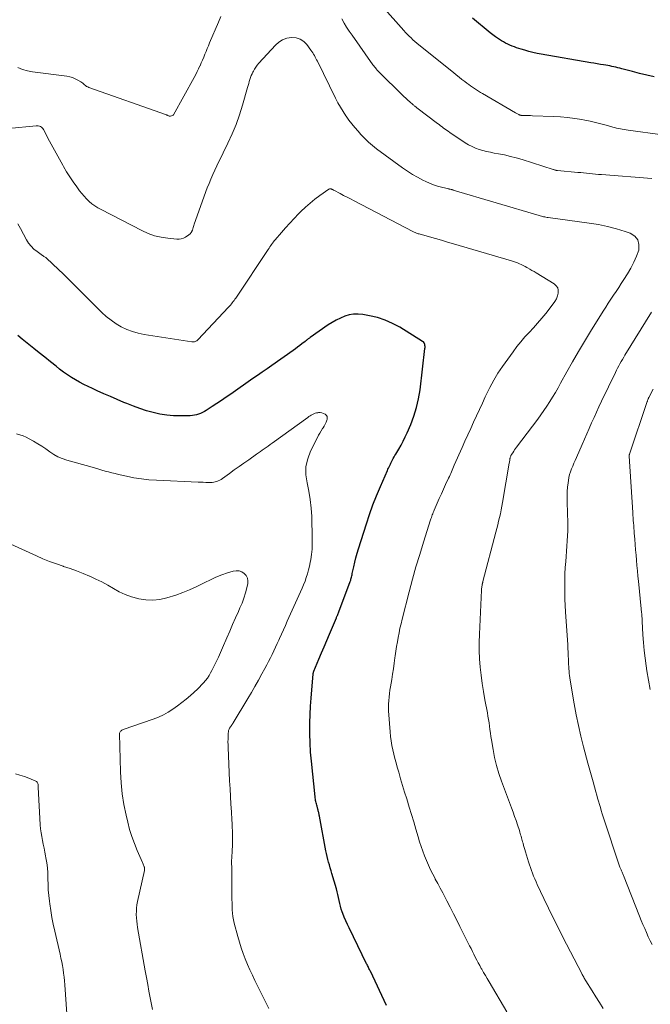
# Model space of a CAD drawing. Units: feet. Extents: x 2020000 to 2025028, y 540000 to 545000.
# Drawn here: x 2020749 to 2020863, y 542221 to 542398 of the extents above; entities that cross this region are included whole.
import ezdxf

# ---------------------------------------------------------------- set-up
doc = ezdxf.new("R2010")
doc.units = ezdxf.units.FT
doc.header["$LTSCALE"] = 100
doc.header["$MEASUREMENT"] = 0
doc.layers.add('CONTOUR INDEX', color=32, linetype='Continuous', lineweight=25)
doc.layers.add('CONTOUR INTERMEDIATE', color=40, linetype='Continuous', lineweight=15)

msp = doc.modelspace()

# ---------------------------------------------------------------- linework, layer by layer
at = {"layer": 'CONTOUR INDEX', "flags": 128}
for points, elevation in [([(2020863.96, 542388.07), (2020862.64, 542388.37), (2020861.32, 542388.68), (2020860.01, 542389.01), (2020858.11, 542389.51), (2020857.75, 542389.6), (2020857.4, 542389.69), (2020857.04, 542389.78), (2020856.68, 542389.86), (2020856.32, 542389.94), (2020855.96, 542390.01), (2020855.6, 542390.08), (2020855.23, 542390.14), (2020854.81, 542390.21), (2020854.23, 542390.3), (2020853.65, 542390.39), (2020853.07, 542390.49), (2020852.5, 542390.59), (2020843.56, 542392.14), (2020842.81, 542392.29), (2020842.06, 542392.45), (2020841.32, 542392.64), (2020840.58, 542392.84), (2020839.95, 542393.03), (2020839.53, 542393.16), (2020839.12, 542393.3), (2020838.72, 542393.44), (2020838.31, 542393.6), (2020837.92, 542393.77), (2020837.52, 542393.95), (2020837.14, 542394.15), (2020836.76, 542394.36), (2020836.41, 542394.56), (2020835.87, 542394.9), (2020835.34, 542395.25), (2020834.83, 542395.62), (2020834.33, 542396.01), (2020831.18, 542398.64)], 860), ([(2020815.66, 542220.43), (2020812.73, 542226.62), (2020812.64, 542226.79), (2020812.56, 542226.96), (2020812.48, 542227.14), (2020812.4, 542227.31), (2020812.31, 542227.48), (2020812.23, 542227.66), (2020812.14, 542227.83), (2020812.06, 542228), (2020808.89, 542234.46), (2020808.59, 542235.09), (2020808.3, 542235.73), (2020808.03, 542236.38), (2020807.77, 542237.03), (2020807.66, 542237.34), (2020807.48, 542237.84), (2020807.32, 542238.36), (2020807.2, 542238.88), (2020807.09, 542239.41), (2020806.99, 542239.94), (2020806.88, 542240.46), (2020806.75, 542240.99), (2020806.6, 542241.51), (2020805.8, 542244.27), (2020805.65, 542244.78), (2020805.5, 542245.3), (2020805.35, 542245.81), (2020805.19, 542246.32), (2020805.05, 542246.83), (2020804.92, 542247.35), (2020804.8, 542247.87), (2020804.69, 542248.39), (2020803.53, 542254.65), (2020803.5, 542254.8), (2020803.47, 542254.96), (2020803.43, 542255.11), (2020803.4, 542255.27), (2020803.36, 542255.42), (2020803.32, 542255.58), (2020803.28, 542255.73), (2020803.24, 542255.89), (2020803.1, 542256.42), (2020803.04, 542256.63), (2020802.99, 542256.84), (2020802.94, 542257.05), (2020802.89, 542257.26), (2020802.85, 542257.47), (2020802.81, 542257.69), (2020802.78, 542257.9), (2020802.76, 542258.12), (2020802.09, 542264.53), (2020801.94, 542266.18), (2020801.84, 542267.83), (2020801.8, 542269.49), (2020801.8, 542271.14), (2020801.81, 542271.47), (2020801.85, 542272.96), (2020801.92, 542274.46), (2020802.02, 542275.94), (2020802.14, 542277.43), (2020802.4, 542280.27), (2020802.41, 542280.34), (2020802.42, 542280.41), (2020802.44, 542280.47), (2020802.45, 542280.54), (2020802.47, 542280.61), (2020802.49, 542280.67), (2020802.52, 542280.74), (2020802.54, 542280.81), (2020803.45, 542282.94), (2020803.92, 542284.07), (2020804.4, 542285.2), (2020804.87, 542286.33), (2020805.35, 542287.46), (2020806.59, 542290.42), (2020806.64, 542290.53), (2020806.68, 542290.64), (2020806.73, 542290.75), (2020806.77, 542290.86), (2020806.83, 542290.99), (2020806.9, 542291.17), (2020806.96, 542291.34), (2020807.03, 542291.52), (2020807.1, 542291.7), (2020809.04, 542296.8), (2020809.11, 542297), (2020809.18, 542297.19), (2020809.23, 542297.39), (2020809.29, 542297.58), (2020809.34, 542297.78), (2020809.39, 542297.98), (2020809.43, 542298.18), (2020809.47, 542298.39), (2020809.73, 542299.63), (2020809.91, 542300.45), (2020810.11, 542301.27), (2020810.33, 542302.07), (2020810.58, 542302.88), (2020812.01, 542307.35), (2020812.59, 542309.07), (2020813.2, 542310.78), (2020813.86, 542312.46), (2020814.56, 542314.13), (2020815.81, 542317), (2020815.91, 542317.23), (2020816.01, 542317.45), (2020816.12, 542317.68), (2020816.23, 542317.91), (2020816.34, 542318.13), (2020816.45, 542318.35), (2020816.57, 542318.58), (2020816.68, 542318.8), (2020816.73, 542318.9), (2020816.87, 542319.18), (2020817.02, 542319.45), (2020817.17, 542319.72), (2020817.33, 542319.98), (2020817.86, 542320.87), (2020818.28, 542321.59), (2020818.67, 542322.32), (2020819.03, 542323.06), (2020819.37, 542323.82), (2020820.01, 542325.3), (2020820.59, 542326.82), (2020821.07, 542328.36), (2020821.43, 542329.94), (2020821.69, 542331.54), (2020822.58, 542339.02), (2020822.59, 542339.21), (2020822.6, 542339.39), (2020822.58, 542339.57), (2020822.55, 542339.75), (2020822.49, 542339.92), (2020822.41, 542340.07), (2020822.3, 542340.2), (2020822.16, 542340.31), (2020818.03, 542342.86), (2020816.74, 542343.56), (2020815.41, 542344.15), (2020814.02, 542344.59), (2020812.6, 542344.93), (2020811.35, 542345.15), (2020810.52, 542345.23), (2020809.71, 542345.22), (2020808.9, 542345.08), (2020808.11, 542344.85), (2020807.33, 542344.52), (2020806.58, 542344.15), (2020805.85, 542343.74), (2020805.14, 542343.28), (2020801.84, 542340.99), (2020801.72, 542340.91), (2020801.61, 542340.83), (2020801.5, 542340.74), (2020801.39, 542340.66), (2020801.29, 542340.57), (2020801.18, 542340.48), (2020801.07, 542340.39), (2020800.96, 542340.31), (2020800.39, 542339.86), (2020799.99, 542339.55), (2020799.59, 542339.25), (2020799.19, 542338.95), (2020798.78, 542338.66), (2020794.92, 542335.96), (2020794.08, 542335.37), (2020793.23, 542334.78), (2020792.39, 542334.18), (2020791.54, 542333.59), (2020787.55, 542330.8), (2020786.71, 542330.22), (2020785.87, 542329.65), (2020785.02, 542329.09), (2020784.17, 542328.53), (2020783.1, 542327.85), (2020782.77, 542327.65), (2020782.44, 542327.47), (2020782.09, 542327.31), (2020781.73, 542327.17), (2020781.37, 542327.06), (2020781, 542326.98), (2020780.62, 542326.93), (2020780.24, 542326.9), (2020778.46, 542326.87), (2020777.22, 542326.89), (2020775.98, 542326.99), (2020774.75, 542327.19), (2020773.53, 542327.46), (2020772.33, 542327.8), (2020771.14, 542328.18), (2020769.96, 542328.61), (2020768.8, 542329.07), (2020768.25, 542329.3), (2020767.04, 542329.82), (2020765.83, 542330.34), (2020764.62, 542330.87), (2020763.41, 542331.41), (2020762.59, 542331.78), (2020761.81, 542332.15), (2020761.03, 542332.53), (2020760.27, 542332.93), (2020759.51, 542333.35), (2020758.77, 542333.8), (2020758.05, 542334.27), (2020757.34, 542334.78), (2020756.66, 542335.3), (2020756, 542335.82), (2020754.99, 542336.63), (2020753.98, 542337.43), (2020752.98, 542338.24), (2020751.97, 542339.04), (2020749.89, 542340.71), (2020749.09, 542341.35)], 840)]:
    msp.add_lwpolyline(points, dxfattribs=dict(at, elevation=elevation))
at = {"layer": 'CONTOUR INTERMEDIATE', "flags": 128}
for points, elevation in [([(2020865.47, 542377.58), (2020859.23, 542378.44), (2020858.88, 542378.49), (2020858.53, 542378.55), (2020858.19, 542378.61), (2020857.84, 542378.67), (2020857.49, 542378.74), (2020857.15, 542378.81), (2020856.81, 542378.9), (2020856.47, 542378.99), (2020855.26, 542379.33), (2020854.32, 542379.58), (2020853.37, 542379.82), (2020852.42, 542380.03), (2020851.46, 542380.23), (2020850.86, 542380.35), (2020849.6, 542380.56), (2020848.33, 542380.74), (2020847.05, 542380.85), (2020845.77, 542380.92), (2020842, 542381.03), (2020841.64, 542381.05), (2020841.29, 542381.06), (2020840.93, 542381.07), (2020840.58, 542381.08), (2020840, 542381.1), (2020839.93, 542381.1), (2020839.87, 542381.11), (2020839.81, 542381.12), (2020839.74, 542381.13), (2020839.68, 542381.15), (2020839.62, 542381.18), (2020839.56, 542381.2), (2020839.51, 542381.23), (2020839.39, 542381.3), (2020839.27, 542381.37), (2020839.15, 542381.43), (2020839.04, 542381.5), (2020838.92, 542381.57), (2020832.95, 542385.02), (2020832.58, 542385.24), (2020832.22, 542385.46), (2020831.86, 542385.69), (2020831.51, 542385.92), (2020831.16, 542386.16), (2020830.81, 542386.41), (2020830.47, 542386.66), (2020830.13, 542386.91), (2020829.77, 542387.2), (2020829.25, 542387.6), (2020828.74, 542388), (2020828.22, 542388.41), (2020827.71, 542388.82), (2020821.47, 542393.83), (2020821.11, 542394.13), (2020820.76, 542394.44), (2020820.41, 542394.75), (2020820.07, 542395.07), (2020819.73, 542395.4), (2020819.4, 542395.73), (2020819.08, 542396.08), (2020818.76, 542396.42), (2020814.87, 542400.79)], 856), ([(2020785.77, 542398.94), (2020785.32, 542397.93), (2020783.72, 542394.18), (2020783.5, 542393.67), (2020783.28, 542393.15), (2020783.07, 542392.64), (2020782.86, 542392.12), (2020782.65, 542391.6), (2020782.44, 542391.08), (2020782.21, 542390.57), (2020781.99, 542390.06), (2020781.97, 542390.03), (2020781.72, 542389.5), (2020781.47, 542388.99), (2020781.21, 542388.47), (2020780.93, 542387.96), (2020777.2, 542381.19), (2020777.13, 542381.11), (2020776.65, 542380.94), (2020776.63, 542380.93), (2020776.61, 542380.93), (2020776.59, 542380.93), (2020776.57, 542380.93), (2020776.48, 542380.95), (2020776.46, 542380.96), (2020776.44, 542380.96), (2020776.42, 542380.97), (2020776.4, 542380.98), (2020776.28, 542381.04), (2020776.19, 542381.08), (2020776.11, 542381.12), (2020776.02, 542381.15), (2020775.94, 542381.18), (2020761.92, 542386.14), (2020761.72, 542386.23), (2020761.52, 542386.33), (2020761.34, 542386.46), (2020761.17, 542386.6), (2020761, 542386.75), (2020760.83, 542386.89), (2020760.65, 542387.02), (2020760.46, 542387.14), (2020759.93, 542387.46), (2020759.47, 542387.71), (2020758.99, 542387.91), (2020758.49, 542388.05), (2020757.97, 542388.15), (2020751.74, 542388.97), (2020750.84, 542389.14), (2020749.97, 542389.38), (2020749.13, 542389.71)], 852), ([(2020863.5, 542369.73), (2020854.43, 542370.41), (2020853.89, 542370.45), (2020853.36, 542370.5), (2020852.82, 542370.55), (2020852.29, 542370.6), (2020851.76, 542370.66), (2020851.22, 542370.71), (2020850.69, 542370.76), (2020850.15, 542370.81), (2020846.48, 542371.14), (2020846.45, 542371.15), (2020846.43, 542371.15), (2020846.41, 542371.15), (2020846.39, 542371.15), (2020846.29, 542371.17), (2020846.27, 542371.17), (2020846.25, 542371.18), (2020846.23, 542371.18), (2020846.2, 542371.19), (2020846.06, 542371.23), (2020845.97, 542371.26), (2020845.88, 542371.29), (2020845.79, 542371.31), (2020845.7, 542371.34), (2020840.1, 542373.11), (2020839.05, 542373.42), (2020838, 542373.7), (2020836.93, 542373.95), (2020835.86, 542374.16), (2020835.08, 542374.3), (2020834.39, 542374.43), (2020833.71, 542374.59), (2020833.03, 542374.76), (2020832.36, 542374.95), (2020831.7, 542375.18), (2020831.07, 542375.45), (2020830.45, 542375.77), (2020829.86, 542376.14), (2020827.04, 542378.02), (2020826.76, 542378.22), (2020826.48, 542378.41), (2020826.2, 542378.61), (2020825.93, 542378.81), (2020825.66, 542379.02), (2020825.39, 542379.23), (2020825.12, 542379.43), (2020824.84, 542379.64), (2020821.12, 542382.46), (2020821.03, 542382.54), (2020820.93, 542382.61), (2020820.84, 542382.68), (2020820.75, 542382.76), (2020820.65, 542382.83), (2020820.56, 542382.91), (2020820.47, 542382.98), (2020820.38, 542383.06), (2020819.83, 542383.54), (2020819.47, 542383.85), (2020819.11, 542384.18), (2020818.76, 542384.51), (2020818.42, 542384.84), (2020814.43, 542388.76), (2020814.26, 542388.93), (2020814.1, 542389.11), (2020813.94, 542389.28), (2020813.78, 542389.47), (2020813.63, 542389.65), (2020813.48, 542389.84), (2020813.33, 542390.03), (2020813.19, 542390.22), (2020809.42, 542395.57), (2020808.93, 542396.29), (2020808.45, 542397.02), (2020808.01, 542397.76), (2020807.58, 542398.52)], 852), ([(2020854.72, 542219.92), (2020854.06, 542220.98), (2020853.4, 542222.04), (2020852.74, 542223.1), (2020851.62, 542224.91), (2020851.52, 542225.07), (2020851.43, 542225.23), (2020851.33, 542225.39), (2020851.24, 542225.55), (2020851.14, 542225.72), (2020851.05, 542225.88), (2020850.97, 542226.05), (2020850.88, 542226.21), (2020847.47, 542232.8), (2020846.59, 542234.53), (2020845.72, 542236.27), (2020844.87, 542238.01), (2020844.03, 542239.77), (2020842.85, 542242.29), (2020842.62, 542242.79), (2020842.4, 542243.29), (2020842.19, 542243.8), (2020841.98, 542244.31), (2020841.79, 542244.82), (2020841.61, 542245.33), (2020841.44, 542245.85), (2020841.27, 542246.38), (2020840.72, 542248.21), (2020840.61, 542248.58), (2020840.5, 542248.96), (2020840.39, 542249.34), (2020840.28, 542249.72), (2020840.21, 542249.96), (2020840.14, 542250.22), (2020840.07, 542250.48), (2020840, 542250.73), (2020839.93, 542250.99), (2020839.85, 542251.25), (2020839.78, 542251.51), (2020839.7, 542251.76), (2020839.62, 542252.02), (2020839.27, 542253.05), (2020839.01, 542253.81), (2020838.75, 542254.58), (2020838.48, 542255.34), (2020838.2, 542256.1), (2020836.41, 542260.93), (2020835.93, 542262.34), (2020835.5, 542263.77), (2020835.16, 542265.21), (2020834.87, 542266.68), (2020834.58, 542268.42), (2020834.48, 542269.02), (2020834.38, 542269.63), (2020834.3, 542270.24), (2020834.22, 542270.84), (2020834.14, 542271.45), (2020834.05, 542272.06), (2020833.95, 542272.67), (2020833.84, 542273.27), (2020833.39, 542275.63), (2020833.13, 542277.1), (2020832.89, 542278.57), (2020832.7, 542280.05), (2020832.54, 542281.53), (2020832.43, 542283.02), (2020832.37, 542284.51), (2020832.37, 542285.99), (2020832.41, 542287.48), (2020832.79, 542295.39), (2020832.8, 542295.56), (2020832.81, 542295.72), (2020832.83, 542295.88), (2020832.85, 542296.04), (2020832.88, 542296.23), (2020832.89, 542296.3), (2020832.9, 542296.37), (2020832.91, 542296.43), (2020832.93, 542296.5), (2020832.93, 542296.52), (2020832.95, 542296.58), (2020832.96, 542296.63), (2020832.97, 542296.69), (2020832.99, 542296.75), (2020833, 542296.81), (2020833.02, 542296.86), (2020833.03, 542296.92), (2020833.05, 542296.98), (2020835.37, 542305.86), (2020835.54, 542306.53), (2020835.71, 542307.2), (2020835.87, 542307.86), (2020836.04, 542308.53), (2020836.19, 542309.2), (2020836.33, 542309.88), (2020836.46, 542310.55), (2020836.59, 542311.23), (2020837.79, 542318.32), (2020837.82, 542318.48), (2020837.84, 542318.63), (2020837.87, 542318.79), (2020837.89, 542318.95), (2020837.9, 542319.03), (2020837.92, 542319.15), (2020837.95, 542319.26), (2020837.98, 542319.37), (2020838.01, 542319.48), (2020838.05, 542319.59), (2020838.1, 542319.69), (2020838.15, 542319.8), (2020838.21, 542319.9), (2020838.42, 542320.22), (2020838.59, 542320.48), (2020838.76, 542320.73), (2020838.94, 542320.99), (2020839.12, 542321.23), (2020842.92, 542326.25), (2020843.49, 542327.03), (2020844.05, 542327.82), (2020844.59, 542328.62), (2020845.11, 542329.44), (2020845.62, 542330.26), (2020846.11, 542331.09), (2020846.6, 542331.93), (2020847.07, 542332.77), (2020848.19, 542334.79), (2020849.23, 542336.63), (2020850.28, 542338.47), (2020851.37, 542340.29), (2020852.47, 542342.1), (2020854.75, 542345.77), (2020855.2, 542346.49), (2020855.66, 542347.21), (2020856.13, 542347.92), (2020856.6, 542348.63), (2020857.08, 542349.34), (2020857.55, 542350.05), (2020858.01, 542350.76), (2020858.48, 542351.48), (2020859.14, 542352.51), (2020859.74, 542353.54), (2020860.28, 542354.59), (2020860.74, 542355.68), (2020861.15, 542356.79), (2020861.2, 542357.77), (2020861.01, 542358.63), (2020860.44, 542359.29), (2020859.62, 542359.83), (2020858.71, 542360.14), (2020857.12, 542360.64), (2020855.5, 542361.06), (2020853.87, 542361.4), (2020852.22, 542361.67), (2020844.81, 542362.66), (2020844.61, 542362.69), (2020844.4, 542362.72), (2020844.2, 542362.76), (2020844, 542362.8), (2020843.8, 542362.85), (2020843.6, 542362.9), (2020843.4, 542362.95), (2020843.21, 542363.01), (2020827.7, 542367.62), (2020827.65, 542367.64), (2020827.6, 542367.65), (2020827.55, 542367.67), (2020827.5, 542367.68), (2020827.42, 542367.71), (2020827.32, 542367.73), (2020827.15, 542367.76), (2020827.08, 542367.77), (2020827, 542367.78), (2020826.93, 542367.8), (2020826.86, 542367.82), (2020825.54, 542368.13), (2020824.82, 542368.33), (2020824.11, 542368.56), (2020823.42, 542368.84), (2020822.74, 542369.15), (2020822.17, 542369.43), (2020821.23, 542369.92), (2020820.31, 542370.45), (2020819.41, 542371.02), (2020818.54, 542371.63), (2020813.86, 542375.05), (2020813.47, 542375.34), (2020813.09, 542375.65), (2020812.73, 542375.96), (2020812.37, 542376.28), (2020812.02, 542376.62), (2020811.67, 542376.96), (2020811.34, 542377.31), (2020811.01, 542377.67), (2020810.51, 542378.24), (2020809.94, 542378.9), (2020809.39, 542379.56), (2020808.87, 542380.25), (2020808.37, 542380.96), (2020808.31, 542381.04), (2020807.8, 542381.81), (2020807.32, 542382.59), (2020806.87, 542383.38), (2020806.45, 542384.2), (2020803.16, 542390.86), (2020803.03, 542391.12), (2020802.9, 542391.38), (2020802.77, 542391.63), (2020802.63, 542391.89), (2020802.49, 542392.14), (2020802.34, 542392.39), (2020802.18, 542392.63), (2020802.01, 542392.86), (2020801.28, 542393.86), (2020800.7, 542394.43), (2020800.05, 542394.86), (2020799.31, 542395.08), (2020798.5, 542395.16), (2020797.67, 542395.01), (2020796.9, 542394.75), (2020796.21, 542394.32), (2020795.58, 542393.77), (2020792.6, 542390.49), (2020792.32, 542390.16), (2020792.06, 542389.81), (2020791.82, 542389.44), (2020791.61, 542389.06), (2020791.53, 542388.91), (2020791.38, 542388.59), (2020791.24, 542388.27), (2020791.11, 542387.93), (2020791, 542387.6), (2020790.99, 542387.57), (2020790.88, 542387.21), (2020790.77, 542386.86), (2020790.67, 542386.5), (2020790.57, 542386.15), (2020789.66, 542382.93), (2020789.11, 542381.17), (2020788.5, 542379.44), (2020787.8, 542377.74), (2020787.03, 542376.06), (2020786.17, 542374.31), (2020785.79, 542373.53), (2020785.41, 542372.75), (2020785.03, 542371.97), (2020784.65, 542371.19), (2020784.28, 542370.4), (2020783.93, 542369.61), (2020783.61, 542368.8), (2020783.3, 542367.99), (2020780.96, 542361.45), (2020780.89, 542361.24), (2020780.82, 542361.04), (2020780.76, 542360.84), (2020780.7, 542360.64), (2020780.61, 542360.36), (2020780.59, 542360.29), (2020780.57, 542360.23), (2020780.54, 542360.17), (2020780.52, 542360.11), (2020780.48, 542360.05), (2020780.45, 542360), (2020780.41, 542359.94), (2020780.36, 542359.89), (2020780.25, 542359.78), (2020780.14, 542359.68), (2020780.03, 542359.58), (2020779.91, 542359.49), (2020779.79, 542359.41), (2020779.34, 542359.12), (2020778.98, 542358.94), (2020778.6, 542358.81), (2020778.21, 542358.76), (2020777.81, 542358.75), (2020776.16, 542358.91), (2020774.95, 542359.1), (2020773.76, 542359.38), (2020772.61, 542359.79), (2020771.49, 542360.29), (2020764.12, 542364.08), (2020763.55, 542364.4), (2020763.01, 542364.75), (2020762.49, 542365.14), (2020762, 542365.56), (2020761.53, 542366.02), (2020761.08, 542366.49), (2020760.66, 542366.98), (2020760.26, 542367.5), (2020759.74, 542368.21), (2020759.11, 542369.1), (2020758.5, 542370), (2020757.92, 542370.93), (2020757.36, 542371.87), (2020757.22, 542372.12), (2020756.61, 542373.2), (2020756.01, 542374.28), (2020755.42, 542375.37), (2020754.84, 542376.47), (2020753.75, 542378.56), (2020753.64, 542378.72), (2020753.51, 542378.87), (2020753.36, 542378.99), (2020753.18, 542379.08), (2020753, 542379.15), (2020752.8, 542379.2), (2020752.61, 542379.21), (2020752.41, 542379.21), (2020747.4, 542378.72)], 848), ([(2020837.37, 542219.28), (2020834.14, 542224.73), (2020833.81, 542225.3), (2020833.48, 542225.86), (2020833.15, 542226.43), (2020832.83, 542227.01), (2020832.75, 542227.14), (2020832.48, 542227.65), (2020832.2, 542228.15), (2020831.93, 542228.66), (2020831.67, 542229.18), (2020831.41, 542229.69), (2020831.15, 542230.21), (2020830.89, 542230.72), (2020830.63, 542231.24), (2020828.9, 542234.7), (2020828.32, 542235.86), (2020827.74, 542237.01), (2020827.15, 542238.17), (2020826.55, 542239.32), (2020826.23, 542239.95), (2020825.79, 542240.78), (2020825.35, 542241.62), (2020824.91, 542242.45), (2020824.45, 542243.28), (2020824.42, 542243.35), (2020823.99, 542244.15), (2020823.58, 542244.96), (2020823.2, 542245.78), (2020822.83, 542246.6), (2020822.49, 542247.44), (2020822.17, 542248.28), (2020821.88, 542249.13), (2020821.61, 542250), (2020821.34, 542250.92), (2020820.95, 542252.25), (2020820.56, 542253.57), (2020820.16, 542254.9), (2020819.76, 542256.22), (2020819.28, 542257.76), (2020818.91, 542258.96), (2020818.55, 542260.17), (2020818.19, 542261.38), (2020817.84, 542262.59), (2020817.59, 542263.45), (2020817.37, 542264.24), (2020817.16, 542265.02), (2020816.97, 542265.81), (2020816.78, 542266.61), (2020816.62, 542267.4), (2020816.48, 542268.2), (2020816.38, 542269.01), (2020816.3, 542269.82), (2020816.03, 542273.61), (2020816, 542274.24), (2020816, 542274.86), (2020816.04, 542275.49), (2020816.1, 542276.12), (2020816.18, 542276.74), (2020816.27, 542277.36), (2020816.37, 542277.99), (2020816.47, 542278.61), (2020816.59, 542279.3), (2020816.75, 542280.27), (2020816.9, 542281.24), (2020817.04, 542282.22), (2020817.17, 542283.19), (2020817.22, 542283.56), (2020817.34, 542284.39), (2020817.46, 542285.23), (2020817.6, 542286.06), (2020817.74, 542286.88), (2020817.9, 542287.71), (2020818.07, 542288.53), (2020818.26, 542289.35), (2020818.46, 542290.17), (2020819.73, 542295.11), (2020820.33, 542297.37), (2020820.96, 542299.62), (2020821.63, 542301.86), (2020822.32, 542304.09), (2020823.6, 542308.09), (2020823.67, 542308.31), (2020823.75, 542308.54), (2020823.82, 542308.76), (2020823.91, 542308.98), (2020823.99, 542309.2), (2020824.08, 542309.42), (2020824.17, 542309.64), (2020824.26, 542309.86), (2020824.8, 542311.13), (2020825.17, 542311.98), (2020825.54, 542312.82), (2020825.92, 542313.66), (2020826.31, 542314.5), (2020826.84, 542315.62), (2020826.98, 542315.91), (2020827.11, 542316.2), (2020827.24, 542316.49), (2020827.36, 542316.78), (2020827.49, 542317.08), (2020827.62, 542317.37), (2020827.74, 542317.66), (2020827.87, 542317.95), (2020829.29, 542321.14), (2020829.8, 542322.29), (2020830.32, 542323.43), (2020830.85, 542324.57), (2020831.37, 542325.71), (2020831.9, 542326.85), (2020832.43, 542327.99), (2020832.95, 542329.13), (2020833.47, 542330.28), (2020833.64, 542330.68), (2020834.28, 542332), (2020834.98, 542333.3), (2020835.74, 542334.55), (2020836.56, 542335.77), (2020838.47, 542338.45), (2020839.15, 542339.36), (2020839.86, 542340.25), (2020840.6, 542341.11), (2020841.37, 542341.94), (2020842.15, 542342.78), (2020842.91, 542343.62), (2020843.65, 542344.48), (2020844.37, 542345.36), (2020845.72, 542347.06), (2020846.03, 542347.51), (2020846.3, 542347.99), (2020846.49, 542348.5), (2020846.64, 542349.03), (2020846.64, 542349.53), (2020846.53, 542349.98), (2020846.27, 542350.36), (2020845.9, 542350.7), (2020842.66, 542352.65), (2020842.28, 542352.89), (2020841.89, 542353.12), (2020841.5, 542353.34), (2020841.1, 542353.57), (2020840.98, 542353.64), (2020840.65, 542353.82), (2020840.31, 542354), (2020839.97, 542354.17), (2020839.62, 542354.33), (2020839.27, 542354.48), (2020838.91, 542354.61), (2020838.55, 542354.74), (2020838.18, 542354.85), (2020827.73, 542357.92), (2020826.64, 542358.24), (2020825.56, 542358.55), (2020824.48, 542358.86), (2020823.4, 542359.16), (2020821.52, 542359.69), (2020821.37, 542359.73), (2020821.23, 542359.78), (2020821.08, 542359.83), (2020820.94, 542359.88), (2020820.8, 542359.94), (2020820.66, 542360), (2020820.52, 542360.06), (2020820.38, 542360.13), (2020809.79, 542365.68), (2020809.16, 542366.01), (2020808.54, 542366.33), (2020807.91, 542366.66), (2020807.28, 542366.98), (2020806.13, 542367.57), (2020806.08, 542367.6), (2020806.03, 542367.63), (2020805.98, 542367.65), (2020805.93, 542367.69), (2020805.88, 542367.71), (2020805.83, 542367.74), (2020805.78, 542367.77), (2020805.72, 542367.79), (2020805.63, 542367.83), (2020805.53, 542367.85), (2020805.44, 542367.85), (2020805.34, 542367.83), (2020805.25, 542367.78), (2020803.6, 542366.63), (2020802.71, 542365.97), (2020801.84, 542365.28), (2020801.01, 542364.54), (2020800.21, 542363.77), (2020799.75, 542363.3), (2020798.96, 542362.49), (2020798.19, 542361.66), (2020797.43, 542360.82), (2020796.68, 542359.97), (2020795.56, 542358.66), (2020795.39, 542358.46), (2020795.22, 542358.25), (2020795.06, 542358.03), (2020794.9, 542357.81), (2020794.75, 542357.59), (2020794.59, 542357.37), (2020794.44, 542357.14), (2020794.29, 542356.92), (2020788.44, 542348.13), (2020788.29, 542347.91), (2020788.13, 542347.69), (2020787.97, 542347.48), (2020787.81, 542347.27), (2020787.65, 542347.06), (2020787.48, 542346.86), (2020787.3, 542346.66), (2020787.12, 542346.46), (2020781.61, 542340.59), (2020781.5, 542340.49), (2020781.39, 542340.4), (2020781.26, 542340.33), (2020781.12, 542340.27), (2020780.98, 542340.23), (2020780.84, 542340.2), (2020780.69, 542340.2), (2020780.54, 542340.21), (2020771.9, 542341.55), (2020770.83, 542341.77), (2020769.78, 542342.07), (2020768.77, 542342.47), (2020767.78, 542342.94), (2020766.83, 542343.5), (2020765.93, 542344.11), (2020765.08, 542344.8), (2020764.26, 542345.54), (2020757.09, 542352.65), (2020756.62, 542353.11), (2020756.16, 542353.56), (2020755.69, 542354.01), (2020755.21, 542354.46), (2020754.46, 542355.16), (2020754.36, 542355.25), (2020754.26, 542355.34), (2020754.15, 542355.42), (2020754.04, 542355.5), (2020753.92, 542355.57), (2020753.81, 542355.65), (2020753.7, 542355.72), (2020753.58, 542355.8), (2020752.59, 542356.5), (2020752.02, 542356.96), (2020751.51, 542357.47), (2020751.06, 542358.04), (2020750.67, 542358.66), (2020749.58, 542360.66), (2020749.09, 542361.54)], 844), ([(2020863.59, 542231.44), (2020863.22, 542232.15), (2020862.87, 542232.87), (2020862.54, 542233.6), (2020862.23, 542234.34), (2020861.92, 542235.08), (2020861.61, 542235.82), (2020861.31, 542236.56), (2020858.39, 542243.9), (2020858.34, 542244.05), (2020858.28, 542244.2), (2020858.21, 542244.34), (2020858.15, 542244.49), (2020858.15, 542244.51), (2020858.09, 542244.64), (2020858.03, 542244.78), (2020857.97, 542244.91), (2020857.9, 542245.05), (2020857.78, 542245.32), (2020857.74, 542245.41), (2020854.76, 542254.5), (2020854.57, 542255.06), (2020854.4, 542255.62), (2020854.23, 542256.18), (2020854.06, 542256.74), (2020853.9, 542257.3), (2020853.74, 542257.87), (2020853.58, 542258.43), (2020853.42, 542258.99), (2020852.93, 542260.8), (2020852.81, 542261.22), (2020852.69, 542261.64), (2020852.57, 542262.07), (2020852.44, 542262.49), (2020852.32, 542262.91), (2020852.2, 542263.33), (2020852.08, 542263.75), (2020851.97, 542264.18), (2020851.19, 542267.15), (2020850.71, 542269.07), (2020850.27, 542270.99), (2020849.88, 542272.92), (2020849.52, 542274.87), (2020848.78, 542279.18), (2020848.72, 542279.58), (2020848.66, 542279.98), (2020848.62, 542280.39), (2020848.58, 542280.79), (2020848.55, 542281.2), (2020848.53, 542281.61), (2020848.51, 542282.02), (2020848.49, 542282.42), (2020848.47, 542282.93), (2020848.45, 542283.58), (2020848.42, 542284.24), (2020848.38, 542284.9), (2020848.34, 542285.56), (2020847.95, 542291.51), (2020847.89, 542292.64), (2020847.84, 542293.78), (2020847.81, 542294.92), (2020847.8, 542296.06), (2020847.81, 542297.19), (2020847.84, 542298.33), (2020847.9, 542299.47), (2020847.98, 542300.6), (2020848.2, 542303.37), (2020848.26, 542304.29), (2020848.31, 542305.22), (2020848.34, 542306.14), (2020848.35, 542307.07), (2020848.34, 542308), (2020848.33, 542308.92), (2020848.3, 542309.85), (2020848.27, 542310.78), (2020848.24, 542311.72), (2020848.23, 542312.48), (2020848.25, 542313.24), (2020848.31, 542314.01), (2020848.4, 542314.77), (2020848.46, 542315.19), (2020848.55, 542315.73), (2020848.68, 542316.27), (2020848.84, 542316.79), (2020849.03, 542317.31), (2020849.24, 542317.81), (2020849.45, 542318.32), (2020849.67, 542318.83), (2020849.9, 542319.33), (2020850.95, 542321.67), (2020851.38, 542322.65), (2020851.82, 542323.63), (2020852.24, 542324.61), (2020852.66, 542325.59), (2020853.09, 542326.57), (2020853.52, 542327.55), (2020853.97, 542328.52), (2020854.43, 542329.49), (2020856.94, 542334.69), (2020857.14, 542335.09), (2020857.34, 542335.49), (2020857.55, 542335.89), (2020857.77, 542336.28), (2020857.99, 542336.67), (2020858.21, 542337.06), (2020858.44, 542337.44), (2020858.67, 542337.83), (2020863.47, 542345.61)], 852), ([(2020863.25, 542277.49), (2020862.91, 542279.16), (2020862.62, 542280.83), (2020862.48, 542281.77), (2020862.29, 542283.15), (2020862.13, 542284.54), (2020862.01, 542285.94), (2020861.91, 542287.34), (2020861.78, 542289.84), (2020861.78, 542289.99), (2020861.77, 542290.13), (2020861.76, 542290.28), (2020861.75, 542290.43), (2020861.74, 542290.57), (2020861.73, 542290.72), (2020861.72, 542290.87), (2020861.7, 542291.01), (2020861.69, 542291.16), (2020861.67, 542291.38), (2020861.65, 542291.6), (2020861.62, 542291.82), (2020861.6, 542292.04), (2020861.1, 542297.01), (2020861.01, 542297.96), (2020860.92, 542298.9), (2020860.84, 542299.85), (2020860.76, 542300.8), (2020860.68, 542301.74), (2020860.6, 542302.69), (2020860.52, 542303.64), (2020860.45, 542304.59), (2020860.36, 542305.67), (2020860.33, 542306.13), (2020860.29, 542306.6), (2020860.25, 542307.07), (2020860.22, 542307.54), (2020860.18, 542308.01), (2020860.15, 542308.48), (2020860.12, 542308.95), (2020860.09, 542309.42), (2020859.44, 542319.59), (2020859.43, 542319.64), (2020859.43, 542319.69), (2020859.44, 542319.74), (2020859.45, 542319.79), (2020859.46, 542319.84), (2020859.47, 542319.89), (2020859.48, 542319.93), (2020859.49, 542319.98), (2020862.68, 542329.45), (2020862.71, 542329.54), (2020862.75, 542329.64), (2020862.78, 542329.73), (2020862.82, 542329.83), (2020862.86, 542329.92), (2020862.91, 542330.01), (2020862.95, 542330.1), (2020862.99, 542330.19), (2020863.76, 542331.68)], 856), ([(2020794.43, 542219.92), (2020791.9, 542224.96), (2020791.43, 542225.92), (2020790.98, 542226.89), (2020790.56, 542227.87), (2020790.16, 542228.86), (2020789.78, 542229.86), (2020789.44, 542230.87), (2020789.12, 542231.89), (2020788.83, 542232.92), (2020788.18, 542235.33), (2020788.04, 542235.93), (2020787.93, 542236.53), (2020787.85, 542237.13), (2020787.81, 542237.74), (2020787.78, 542238.35), (2020787.76, 542238.96), (2020787.75, 542239.57), (2020787.74, 542240.19), (2020787.72, 542244.73), (2020787.72, 542245.01), (2020787.71, 542245.3), (2020787.7, 542245.58), (2020787.69, 542245.87), (2020787.68, 542246.15), (2020787.68, 542246.44), (2020787.69, 542246.73), (2020787.7, 542247.01), (2020787.8, 542248.55), (2020787.84, 542249.23), (2020787.86, 542249.91), (2020787.86, 542250.58), (2020787.86, 542251.26), (2020787.84, 542251.94), (2020787.81, 542252.61), (2020787.78, 542253.29), (2020787.74, 542253.97), (2020787.65, 542255.4), (2020787.56, 542256.79), (2020787.48, 542258.18), (2020787.4, 542259.57), (2020787.33, 542260.97), (2020787.05, 542266.99), (2020787.04, 542267.51), (2020787.03, 542268.03), (2020787.04, 542268.54), (2020787.05, 542269.06), (2020787.07, 542269.62), (2020787.1, 542269.85), (2020787.15, 542270.08), (2020787.23, 542270.3), (2020787.33, 542270.51), (2020787.46, 542270.74), (2020787.52, 542270.83), (2020787.58, 542270.92), (2020787.64, 542271.01), (2020787.71, 542271.1), (2020787.77, 542271.19), (2020787.84, 542271.28), (2020787.9, 542271.37), (2020787.96, 542271.46), (2020790.61, 542275.83), (2020791.27, 542276.93), (2020791.91, 542278.04), (2020792.54, 542279.16), (2020793.16, 542280.28), (2020793.71, 542281.28), (2020794.04, 542281.91), (2020794.37, 542282.54), (2020794.69, 542283.18), (2020795, 542283.82), (2020795.3, 542284.47), (2020795.61, 542285.11), (2020795.9, 542285.76), (2020796.2, 542286.41), (2020796.32, 542286.68), (2020796.68, 542287.46), (2020797.03, 542288.25), (2020797.39, 542289.03), (2020797.74, 542289.81), (2020800.15, 542295.1), (2020800.43, 542295.74), (2020800.69, 542296.39), (2020800.94, 542297.05), (2020801.17, 542297.71), (2020801.38, 542298.38), (2020801.56, 542299.05), (2020801.72, 542299.73), (2020801.87, 542300.42), (2020801.96, 542300.92), (2020802.1, 542301.86), (2020802.2, 542302.8), (2020802.25, 542303.75), (2020802.25, 542304.7), (2020802.14, 542308.69), (2020802.04, 542310.23), (2020801.88, 542311.75), (2020801.62, 542313.27), (2020801.3, 542314.77), (2020801.1, 542316.25), (2020801.1, 542317.7), (2020801.42, 542319.12), (2020801.94, 542320.52), (2020803.17, 542322.95), (2020803.39, 542323.36), (2020803.61, 542323.77), (2020803.86, 542324.17), (2020804.11, 542324.56), (2020804.2, 542324.69), (2020804.4, 542325.02), (2020804.59, 542325.36), (2020804.74, 542325.71), (2020804.88, 542326.07), (2020804.92, 542326.18), (2020804.96, 542326.47), (2020804.92, 542326.73), (2020804.79, 542326.96), (2020804.58, 542327.17), (2020804.57, 542327.18), (2020804.29, 542327.32), (2020804, 542327.42), (2020803.7, 542327.46), (2020803.39, 542327.45), (2020803.27, 542327.44), (2020803.02, 542327.4), (2020802.77, 542327.34), (2020802.53, 542327.25), (2020802.3, 542327.14), (2020802.07, 542327.01), (2020801.85, 542326.88), (2020801.64, 542326.74), (2020801.42, 542326.59), (2020794.98, 542321.92), (2020794.63, 542321.67), (2020794.28, 542321.42), (2020793.93, 542321.17), (2020793.58, 542320.92), (2020793.23, 542320.68), (2020792.88, 542320.43), (2020792.53, 542320.19), (2020792.18, 542319.94), (2020790.78, 542318.96), (2020789.9, 542318.34), (2020789.03, 542317.73), (2020788.16, 542317.11), (2020787.29, 542316.48), (2020786.03, 542315.57), (2020785.79, 542315.41), (2020785.54, 542315.26), (2020785.28, 542315.14), (2020785.01, 542315.03), (2020784.74, 542314.94), (2020784.46, 542314.88), (2020784.17, 542314.85), (2020783.89, 542314.84), (2020783.52, 542314.85), (2020783.05, 542314.86), (2020782.58, 542314.88), (2020782.11, 542314.89), (2020781.63, 542314.91), (2020774.11, 542315.24), (2020772.75, 542315.34), (2020771.4, 542315.48), (2020770.06, 542315.7), (2020768.72, 542315.96), (2020767.26, 542316.29), (2020766.67, 542316.44), (2020766.07, 542316.58), (2020765.47, 542316.74), (2020764.88, 542316.91), (2020764.29, 542317.08), (2020763.7, 542317.24), (2020763.1, 542317.41), (2020762.51, 542317.58), (2020757.93, 542318.87), (2020757.11, 542319.15), (2020756.33, 542319.49), (2020755.58, 542319.91), (2020754.86, 542320.38), (2020754.16, 542320.89), (2020753.44, 542321.38), (2020752.71, 542321.84), (2020751.96, 542322.28), (2020751.17, 542322.73), (2020750.63, 542323.01), (2020750.06, 542323.26), (2020749.48, 542323.45), (2020748.89, 542323.61)], 836), ([(2020773.39, 542219.73), (2020773, 542221.84), (2020772.77, 542223.06), (2020772.55, 542224.27), (2020772.33, 542225.49), (2020772.11, 542226.71), (2020770.73, 542234.52), (2020770.64, 542235.11), (2020770.56, 542235.69), (2020770.52, 542236.28), (2020770.49, 542236.86), (2020770.5, 542237.45), (2020770.53, 542238.04), (2020770.61, 542238.62), (2020770.72, 542239.2), (2020771.96, 542244.82), (2020771.98, 542244.9), (2020771.99, 542244.98), (2020771.99, 542245.07), (2020771.99, 542245.15), (2020771.98, 542245.23), (2020771.97, 542245.32), (2020771.95, 542245.4), (2020771.92, 542245.48), (2020771.86, 542245.64), (2020771.8, 542245.8), (2020771.74, 542245.96), (2020771.67, 542246.12), (2020771.61, 542246.28), (2020770.66, 542248.44), (2020770.15, 542249.69), (2020769.69, 542250.95), (2020769.29, 542252.24), (2020768.95, 542253.55), (2020768.65, 542254.78), (2020768.25, 542256.71), (2020767.94, 542258.66), (2020767.74, 542260.63), (2020767.63, 542262.6), (2020767.45, 542269.48), (2020767.46, 542269.61), (2020767.49, 542269.74), (2020767.56, 542269.85), (2020767.65, 542269.95), (2020767.75, 542270.04), (2020767.87, 542270.12), (2020767.99, 542270.18), (2020768.12, 542270.24), (2020773.55, 542272.14), (2020774.48, 542272.5), (2020775.39, 542272.92), (2020776.26, 542273.4), (2020777.1, 542273.94), (2020777.91, 542274.52), (2020778.71, 542275.13), (2020779.49, 542275.76), (2020780.25, 542276.42), (2020781.51, 542277.55), (2020781.9, 542277.92), (2020782.28, 542278.31), (2020782.64, 542278.71), (2020782.99, 542279.12), (2020783.31, 542279.55), (2020783.61, 542280), (2020783.88, 542280.46), (2020784.14, 542280.93), (2020784.49, 542281.64), (2020784.9, 542282.48), (2020785.3, 542283.32), (2020785.68, 542284.17), (2020786.06, 542285.02), (2020786.83, 542286.82), (2020787.34, 542288.01), (2020787.86, 542289.2), (2020788.39, 542290.39), (2020788.92, 542291.58), (2020789.2, 542292.2), (2020789.57, 542293.08), (2020789.9, 542293.98), (2020790.18, 542294.9), (2020790.42, 542295.83), (2020790.6, 542296.59), (2020790.63, 542297.11), (2020790.55, 542297.6), (2020790.32, 542298.04), (2020789.98, 542298.44), (2020789.52, 542298.72), (2020789.04, 542298.89), (2020788.53, 542298.92), (2020788, 542298.84), (2020786.96, 542298.52), (2020785.91, 542298.16), (2020784.87, 542297.76), (2020783.86, 542297.29), (2020782.86, 542296.79), (2020782.49, 542296.59), (2020781.31, 542295.99), (2020780.11, 542295.44), (2020778.88, 542294.96), (2020777.62, 542294.53), (2020776.01, 542294.03), (2020774.76, 542293.75), (2020773.5, 542293.6), (2020772.24, 542293.65), (2020770.97, 542293.84), (2020770.78, 542293.88), (2020769.63, 542294.21), (2020768.5, 542294.61), (2020767.42, 542295.11), (2020766.37, 542295.69), (2020765.33, 542296.3), (2020764.28, 542296.89), (2020763.2, 542297.42), (2020762.11, 542297.93), (2020762.03, 542297.96), (2020760.88, 542298.44), (2020759.72, 542298.9), (2020758.55, 542299.31), (2020757.37, 542299.7), (2020757.28, 542299.73), (2020756.06, 542300.14), (2020754.85, 542300.58), (2020753.65, 542301.06), (2020752.47, 542301.58), (2020747.21, 542303.99)], 832), ([(2020758.27, 542214.63), (2020757.59, 542224.18), (2020757.53, 542224.88), (2020757.46, 542225.57), (2020757.37, 542226.27), (2020757.27, 542226.96), (2020757.16, 542227.65), (2020757.03, 542228.34), (2020756.89, 542229.02), (2020756.74, 542229.71), (2020755.76, 542233.88), (2020755.5, 542235.11), (2020755.26, 542236.34), (2020755.05, 542237.57), (2020754.87, 542238.81), (2020754.81, 542239.3), (2020754.7, 542240.3), (2020754.61, 542241.3), (2020754.56, 542242.31), (2020754.53, 542243.31), (2020754.53, 542243.53), (2020754.5, 542244.42), (2020754.44, 542245.31), (2020754.33, 542246.2), (2020754.19, 542247.09), (2020754.12, 542247.45), (2020753.99, 542248.15), (2020753.85, 542248.85), (2020753.71, 542249.54), (2020753.56, 542250.24), (2020753.42, 542250.93), (2020753.31, 542251.63), (2020753.23, 542252.34), (2020753.17, 542253.04), (2020752.81, 542259.83), (2020752.8, 542260), (2020752.78, 542260.17), (2020752.76, 542260.33), (2020752.73, 542260.5), (2020752.68, 542260.65), (2020752.61, 542260.78), (2020752.49, 542260.88), (2020752.36, 542260.96), (2020751.09, 542261.45), (2020750.29, 542261.75), (2020749.48, 542262.03), (2020748.67, 542262.28)], 828)]:
    msp.add_lwpolyline(points, dxfattribs=dict(at, elevation=elevation))

doc.saveas('drawing.dxf')
